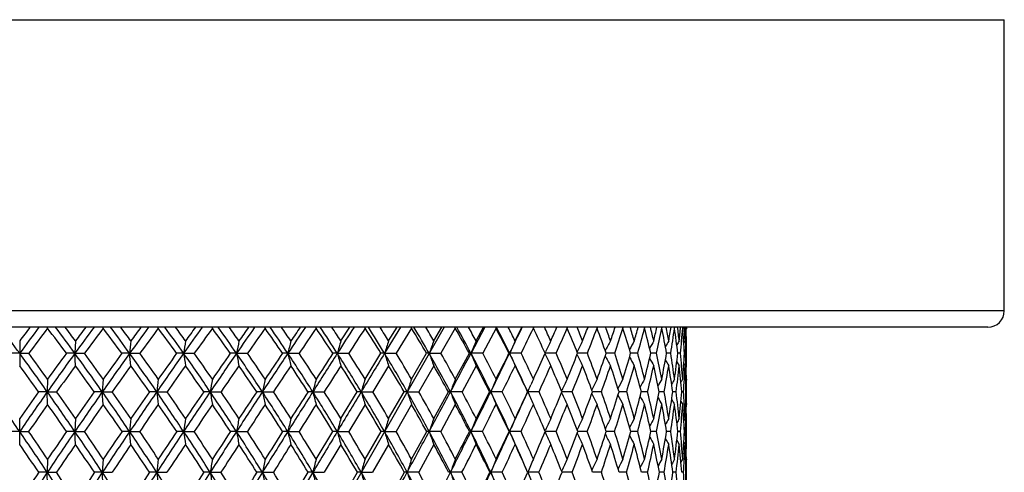
# Model space of a CAD drawing. Units: inches. Extents: x 0 to 11, y 0 to 8.5.
# Drawn here: x 5.4 to 6.2, y 6.3 to 6.6 of the extents above; entities that cross this region are included whole.
import ezdxf

# ---------------------------------------------------------------- set-up
doc = ezdxf.new("R2010")
doc.units = ezdxf.units.IN
doc.header["$LTSCALE"] = 0.605
doc.header["$MEASUREMENT"] = 0
doc.layers.get('0').update_dxf_attribs({"linetype": 'CONTINUOUS'})

msp = doc.modelspace()

# ---------------------------------------------------------------- linework, layer by layer
at = {"color": 7, "linetype": 'Continuous'}
for p, q in [((4.7285, 6.6087), (6.1685, 6.6087)), ((6.1685, 6.3957), (6.1685, 6.6087)), ((6.1685, 6.3957), (4.7285, 6.3957)), ((6.1565, 6.3837), (4.7405, 6.3837)), ((5.75887, 6.3837), (5.13926, 5.29848)), ((5.46892, 6.38294), (5.4689, 6.3837)), ((5.5096, 6.38294), (5.50954, 6.3837)), ((5.54986, 6.38294), (5.54976, 6.3837)), ((5.5894, 6.38294), (5.58927, 6.3837)), ((5.62796, 6.38294), (5.62779, 6.3837)), ((5.66526, 6.38294), (5.66505, 6.3837)), ((5.68336, 6.37364), (5.68991, 6.3837)), ((5.70104, 6.38294), (5.7008, 6.3837)), ((5.72691, 6.3837), (5.71529, 6.36458)), ((5.71828, 6.37364), (5.72451, 6.3837)), ((5.73505, 6.38294), (5.72382, 6.36458)), ((5.73505, 6.38294), (5.73477, 6.3837)), ((5.75131, 6.37364), (5.75716, 6.3837)), ((5.76704, 6.38294), (5.75652, 6.36458)), ((5.76704, 6.38294), (5.76674, 6.3837)), ((5.78865, 6.3837), (5.77852, 6.36458)), ((5.78222, 6.37364), (5.78766, 6.3837)), ((5.79681, 6.38294), (5.78706, 6.36458)), ((5.79647, 6.3837), (5.79681, 6.38294)), ((5.81078, 6.37364), (5.81577, 6.3837)), ((5.82377, 6.3837), (5.82413, 6.38294)), ((5.84843, 6.3837), (5.84881, 6.38294)), ((5.87028, 6.3837), (5.87069, 6.38294)), ((5.88918, 6.3837), (5.8896, 6.38294)), ((5.90499, 6.3837), (5.90543, 6.38294)), ((5.91759, 6.3837), (5.91804, 6.38294)), ((5.92691, 6.3837), (5.92737, 6.38294)), ((5.93287, 6.3837), (5.93333, 6.38294)), ((5.93543, 6.3837), (5.93589, 6.38294)), ((5.93599, 6.3837), (5.93599, 6.38259)), ((5.4485, 6.37364), (5.4485, 6.35549)), ((5.48929, 6.37364), (5.48884, 6.36458)), ((5.93411, 6.3721), (5.93504, 6.37364)), ((5.93411, 6.3721), (5.93504, 6.37364)), ((5.93573, 6.37486), (5.93568, 6.37282)), ((5.83262, 6.36482), (5.83298, 6.3656)), ((5.936, 6.35976), (5.936, 6.36933)), ((5.4485, 6.36458), (5.44182, 6.36458)), ((5.4485, 6.36458), (5.45519, 6.36458)), ((5.48884, 6.36458), (5.49595, 6.36458)), ((5.48929, 6.35549), (5.48884, 6.36458)), ((5.5289, 6.36458), (5.53638, 6.36458)), ((5.5298, 6.35549), (5.5289, 6.36458)), ((5.56839, 6.36458), (5.5762, 6.36458)), ((5.60705, 6.36458), (5.61512, 6.36458)), ((5.64459, 6.36458), (5.65287, 6.36458)), ((5.68075, 6.36458), (5.68919, 6.36458)), ((5.70104, 6.34566), (5.71269, 6.36458)), ((5.71529, 6.36458), (5.72382, 6.36458)), ((5.73505, 6.34566), (5.74604, 6.36458)), ((5.74796, 6.36458), (5.75652, 6.36458)), ((5.76704, 6.34566), (5.77731, 6.36458)), ((5.78706, 6.36458), (5.77852, 6.36458)), ((5.81522, 6.36458), (5.80677, 6.36458)), ((5.83262, 6.36434), (5.83299, 6.36357)), ((5.83262, 6.36434), (5.83299, 6.36357)), ((5.84081, 6.36458), (5.83273, 6.36458)), ((5.86365, 6.36458), (5.85645, 6.36458)), ((5.88358, 6.36458), (5.87739, 6.36458)), ((5.90046, 6.36458), (5.89528, 6.36458)), ((5.91416, 6.36458), (5.91003, 6.36458)), ((5.9246, 6.36458), (5.92155, 6.36458)), ((5.92902, 6.35846), (5.93077, 6.35549)), ((5.9317, 6.36458), (5.92975, 6.36458)), ((5.93541, 6.36458), (5.93457, 6.36458)), ((5.71828, 6.35549), (5.70667, 6.33641)), ((5.75131, 6.35549), (5.74037, 6.33641)), ((5.78222, 6.35549), (5.77202, 6.33641)), ((5.93412, 6.35703), (5.93504, 6.35549)), ((5.93412, 6.35703), (5.93504, 6.35549)), ((5.93567, 6.35625), (5.93569, 6.35551)), ((5.46892, 6.34566), (5.46869, 6.33641)), ((5.5096, 6.34566), (5.50892, 6.33641)), ((5.82413, 6.34566), (5.8248, 6.34713)), ((5.93546, 6.34492), (5.93589, 6.34566)), ((5.93599, 6.34566), (5.93599, 6.34498)), ((5.46869, 6.33641), (5.46231, 6.33641)), ((5.46892, 6.32713), (5.46869, 6.33641)), ((5.46869, 6.33641), (5.47552, 6.33641)), ((5.50892, 6.33641), (5.50304, 6.33641)), ((5.5096, 6.32713), (5.50892, 6.33641)), ((5.50892, 6.33641), (5.51615, 6.33641)), ((5.54874, 6.33641), (5.54338, 6.33641)), ((5.54874, 6.33641), (5.55632, 6.33641)), ((5.58784, 6.33641), (5.59572, 6.33641)), ((5.62597, 6.33641), (5.63409, 6.33641)), ((5.66286, 6.33641), (5.67116, 6.33641)), ((5.68336, 6.3168), (5.69536, 6.33641)), ((5.69824, 6.33641), (5.70667, 6.33641)), ((5.71828, 6.3168), (5.72967, 6.33641)), ((5.73187, 6.33641), (5.74037, 6.33641)), ((5.75131, 6.3168), (5.76201, 6.33641)), ((5.77202, 6.33641), (5.76351, 6.33641)), ((5.8014, 6.33641), (5.79295, 6.33641)), ((5.81988, 6.33641), (5.81996, 6.33641)), ((5.82831, 6.33641), (5.81996, 6.33641)), ((5.82181, 6.34054), (5.82227, 6.34157)), ((5.84471, 6.33711), (5.84487, 6.33745)), ((5.85255, 6.33641), (5.845, 6.33641)), ((5.86778, 6.33641), (5.86734, 6.33641)), ((5.87396, 6.33641), (5.86778, 6.33641)), ((5.88728, 6.33641), (5.88675, 6.33641)), ((5.89238, 6.33641), (5.88728, 6.33641)), ((5.90362, 6.33641), (5.90308, 6.33641)), ((5.90769, 6.33641), (5.90362, 6.33641)), ((5.91978, 6.33641), (5.91622, 6.33641)), ((5.92856, 6.33641), (5.92608, 6.33641)), ((5.93398, 6.33641), (5.93259, 6.33641)), ((5.93599, 6.33641), (5.93571, 6.33641)), ((5.84471, 6.33571), (5.84487, 6.33538)), ((5.93199, 6.32944), (5.93333, 6.32713)), ((5.70104, 6.32713), (5.68907, 6.30737)), ((5.73505, 6.32713), (5.72371, 6.30737)), ((5.76704, 6.32713), (5.75641, 6.30737)), ((5.82393, 6.32757), (5.82413, 6.32713)), ((5.93449, 6.32778), (5.93453, 6.3272)), ((5.93546, 6.32786), (5.93589, 6.32713)), ((5.93599, 6.32778), (5.93599, 6.32713)), ((5.4485, 6.29791), (5.4485, 6.3168)), ((5.48929, 6.3168), (5.48884, 6.30737)), ((5.93413, 6.31523), (5.93504, 6.3168)), ((5.93569, 6.31678), (5.93567, 6.31624)), ((5.93599, 6.31624), (5.93599, 6.3168)), ((5.4485, 6.30737), (5.44195, 6.30737)), ((5.4485, 6.30737), (5.45505, 6.30737)), ((5.48884, 6.30737), (5.48277, 6.30737)), ((5.48929, 6.29791), (5.48884, 6.30737)), ((5.48884, 6.30737), (5.49581, 6.30737)), ((5.5289, 6.30737), (5.52334, 6.30737)), ((5.5298, 6.29791), (5.5289, 6.30737)), ((5.5289, 6.30737), (5.53625, 6.30737)), ((5.56839, 6.30737), (5.56339, 6.30737)), ((5.56839, 6.30737), (5.57607, 6.30737)), ((5.60705, 6.30737), (5.61499, 6.30737)), ((5.64459, 6.30737), (5.65275, 6.30737)), ((5.66526, 6.28711), (5.6776, 6.30737)), ((5.68075, 6.30737), (5.68907, 6.30737)), ((5.70104, 6.28711), (5.7128, 6.30737)), ((5.71529, 6.30737), (5.72371, 6.30737)), ((5.73505, 6.28711), (5.74615, 6.30737)), ((5.75641, 6.30737), (5.74796, 6.30737)), ((5.78696, 6.30737), (5.77852, 6.30737)), ((5.81513, 6.30737), (5.80677, 6.30737)), ((5.83267, 6.30772), (5.83298, 6.30843)), ((5.83342, 6.30737), (5.83281, 6.30737)), ((5.84073, 6.30737), (5.83342, 6.30737)), ((5.86358, 6.30737), (5.85656, 6.30737)), ((5.88352, 6.30737), (5.87745, 6.30737)), ((5.90041, 6.30737), (5.89533, 6.30737)), ((5.91412, 6.30737), (5.91008, 6.30737)), ((5.92457, 6.30737), (5.92158, 6.30737)), ((5.93168, 6.30737), (5.92977, 6.30737)), ((5.93541, 6.30737), (5.93458, 6.30737)), ((5.936, 6.30205), (5.936, 6.31262)), ((5.83267, 6.30702), (5.83299, 6.30631)), ((5.83267, 6.30702), (5.83299, 6.30631)), ((5.92905, 6.30095), (5.93077, 6.29791)), ((5.68336, 6.29791), (5.67106, 6.27751)), ((5.71828, 6.29791), (5.70657, 6.27751)), ((5.75131, 6.29791), (5.74027, 6.27751)), ((5.93414, 6.29948), (5.93504, 6.29791)), ((5.93414, 6.29948), (5.93504, 6.29791)), ((5.93567, 6.29846), (5.93568, 6.29793)), ((5.93599, 6.29791), (5.93599, 6.29846)), ((5.46892, 6.28711), (5.46869, 6.27751)), ((5.5096, 6.28711), (5.50892, 6.27751)), ((5.932, 6.28476), (5.93333, 6.28711)), ((5.93451, 6.28705), (5.93449, 6.28667)), ((5.93547, 6.28637), (5.93589, 6.28711)), ((5.93599, 6.28711), (5.93599, 6.28667)), ((5.84475, 6.27833), (5.84487, 6.27859)), ((5.46869, 6.27751), (5.46243, 6.27751)), ((5.46892, 6.26788), (5.46869, 6.27751)), ((5.46869, 6.27751), (5.4754, 6.27751)), ((5.50892, 6.27751), (5.50316, 6.27751)), ((5.5096, 6.26788), (5.50892, 6.27751)), ((5.50892, 6.27751), (5.51603, 6.27751)), ((5.54874, 6.27751), (5.5435, 6.27751)), ((5.54874, 6.27751), (5.5562, 6.27751)), ((5.58784, 6.27751), (5.58318, 6.27751)), ((5.58784, 6.27751), (5.59561, 6.27751)), ((5.62597, 6.27751), (5.62191, 6.27751)), ((5.62597, 6.27751), (5.63398, 6.27751)), ((5.66286, 6.27751), (5.64459, 6.24688)), ((5.64679, 6.25665), (5.65943, 6.27751)), ((5.66286, 6.27751), (5.67106, 6.27751)), ((5.68336, 6.25665), (5.69547, 6.27751)), ((5.69824, 6.27751), (5.70657, 6.27751)), ((5.71828, 6.25665), (5.72977, 6.27751)), ((5.74027, 6.27751), (5.73187, 6.27751)), ((5.77193, 6.27751), (5.76352, 6.27751)), ((5.80132, 6.27751), (5.79295, 6.27751)), ((5.82823, 6.27751), (5.81997, 6.27751)), ((5.85248, 6.27751), (5.84507, 6.27751)), ((5.8739, 6.27751), (5.8674, 6.27751)), ((5.89233, 6.27751), (5.8868, 6.27751)), ((5.90765, 6.27751), (5.90312, 6.27751)), ((5.91975, 6.27751), (5.91626, 6.27751)), ((5.92854, 6.27751), (5.92611, 6.27751)), ((5.93397, 6.27751), (5.93261, 6.27751)), ((5.93599, 6.27751), (5.93572, 6.27751))]:
    msp.add_line(p, q, dxfattribs=at)
for centre, radius, start, end in [((6.1565, 6.3957), 0.012, 270, 360), ((3.72682, 5.11034), 2.1301, 36.07322, 36.71209), ((7.15653, 5.1204), 2.11314, 143.28534, 143.92935), ((7.13377, 5.12331), 2.09844, 143.08466, 143.42768), ((7.16318, 5.10174), 2.12414, 142.90343, 143.52188), ((3.92856, 5.21819), 1.93115, 36.4152, 37.09517), ((3.9288, 5.23209), 1.92777, 35.97735, 36.68272), ((3.96349, 5.2456), 1.89751, 36.47566, 36.85462), ((7.39833, 4.97852), 2.35952, 143.44904, 144.02483), ((7.37542, 4.97918), 2.34563, 143.21718, 143.52359), ((7.41842, 4.9497), 2.387, 143.09883, 143.64802), ((4.10163, 5.32576), 1.76069, 36.15757, 36.9012), ((4.10095, 5.3389), 1.75815, 35.68927, 36.46017), ((4.13203, 5.35115), 1.73183, 36.18604, 36.59978), ((7.7028, 4.8032), 2.67652, 143.80698, 144.3125), ((7.67393, 4.80513), 2.6566, 143.54368, 143.81316), ((7.71988, 4.77643), 2.69998, 143.48677, 143.97008), ((4.25246, 5.4225), 1.61422, 35.70506, 36.51179), ((4.25097, 5.43501), 1.61237, 35.20683, 36.04267), ((4.27943, 5.44643), 1.58891, 35.70085, 36.14913), ((8.10803, 4.5727), 3.10815, 144.36196, 144.79446), ((8.06867, 4.57786), 3.07725, 144.06713, 144.29828), ((8.13311, 4.53987), 3.14123, 144.0743, 144.48683), ((4.38607, 5.51111), 1.48597, 35.05425, 35.9238), ((4.38379, 5.52302), 1.48479, 34.52655, 35.42698), ((4.41031, 5.53392), 1.46341, 35.01643, 35.49912), ((8.6908, 4.24314), 3.743, 145.11818, 145.47418), ((8.6313, 4.25591), 3.69055, 144.79157, 144.98262), ((8.75791, 4.18044), 3.82722, 144.86658, 145.20202), ((4.50573, 5.59326), 1.37223, 34.20045, 35.13263), ((4.5026, 5.60459), 1.37176, 33.64378, 34.60848), ((4.52769, 5.61516), 1.35191, 34.12785, 34.64485), ((9.63085, 3.71173), 4.78831, 146.08105, 146.3563), ((9.52696, 3.74371), 4.68746, 145.72234, 145.87112), ((9.7255, 3.63036), 4.90533, 145.86525, 146.12398), ((4.61355, 5.67001), 1.27058, 33.13789, 34.13243), ((4.6095, 5.68073), 1.27092, 32.55289, 33.58143), ((4.63353, 5.69111), 1.25219, 33.02914, 33.58028), ((11.46845, 2.6698), 6.86651, 147.256935, 147.446408), ((11.7106, 2.49232), 7.15903, 147.080791, 147.255685), ((4.71089, 5.74198), 1.1795, 31.86008, 32.91637), ((4.70582, 5.75208), 1.18077, 31.24767, 32.33921), ((4.72907, 5.76236), 1.16284, 31.71362, 32.29855), ((4.79857, 5.80958), 1.09806, 30.36021, 31.47704), ((4.79235, 5.81903), 1.10037, 29.72174, 30.87478), ((4.81503, 5.82927), 1.08303, 30.17441, 30.79241), ((4.87667, 5.87288), 1.02612, 28.63197, 29.80677), ((4.86951, 5.88188), 1.02922, 27.96927, 29.18128), ((4.8918, 5.89209), 1.01229, 28.40508, 29.05486), ((4.94617, 5.93256), 0.96251, 26.66975, 27.89966), ((4.93743, 5.94085), 0.96711, 25.98576, 27.25279), ((4.95944, 5.95102), 0.95047, 26.40049, 27.08002), ((0.75258, 8.8287), 5.62288, 334.00893, 334.22547), ((1.09166, 8.66635), 5.25454, 334.02016, 334.24268), ((5.01881, 5.9944), 0.89414, 25.31024, 25.75586), ((5.01781, 6.00629), 0.89762, 24.1579, 24.86412), ((2.46228, 7.88738), 3.6985, 335.83998, 336.01079), ((2.7453, 7.7237), 3.38074, 336.2956, 336.63503), ((5.05686, 6.04094), 0.86264, 22.03492, 23.3569), ((5.06652, 6.05818), 0.85399, 21.67821, 22.40688), ((3.42036, 7.34358), 2.62548, 338.31936, 338.55558), ((3.59069, 7.24591), 2.43784, 338.80642, 339.26857), ((5.09733, 6.09037), 0.82685, 19.3678, 20.72225), ((5.10348, 6.10656), 0.82167, 18.96818, 19.71214), ((3.98542, 7.02507), 2.00395, 341.02979, 341.33387), ((4.10054, 6.9596), 1.8797, 341.54562, 342.13466), ((5.12696, 6.13728), 0.80123, 16.48066, 17.85498), ((5.13251, 6.15361), 0.7964, 16.03809, 16.79312), ((4.35385, 6.81759), 1.60662, 343.95879, 344.33199), ((4.43706, 6.77043), 1.51864, 344.49953, 345.21722), ((5.14477, 6.18237), 0.78665, 13.39239, 14.77125), ((5.14796, 6.19847), 0.784, 12.91039, 13.66634), ((4.60829, 6.67259), 1.33768, 347.08615, 347.52814), ((4.67091, 6.63686), 1.27272, 347.64672, 348.49161), ((5.14946, 6.22663), 0.78432, 10.13014, 11.4958), ((5.15, 6.24269), 0.78413, 9.61296, 10.35986), ((4.78956, 6.5657), 1.14972, 350.38329, 350.89174), ((4.8378, 6.53754), 1.10048, 350.95738, 351.92416), ((5.13932, 6.27131), 0.79591, 6.72942, 8.06238), ((5.13685, 6.28763), 0.79857, 6.18279, 6.90981), ((4.92013, 6.48319), 1.01657, 353.81323, 354.38364), ((4.95772, 6.46019), 0.97866, 354.39349, 355.47273), ((5.11209, 6.31812), 0.82379, 3.23321, 4.51326), ((5.10609, 6.33506), 0.82984, 2.66418, 3.3602), ((5.01339, 6.41659), 0.92265, 357.33171, 357.95738), ((5.0575, 6.39688), 0.8785, 358.56425, 359.09112), ((5.07366, 6.36936), 0.86235, 359.99807, 0.90225), ((5.05874, 6.38736), 0.87726, 359.40837, 359.68883), ((9.05585, 6.01824), 3.54392, 174.24451, 174.39159), ((7.96246, 6.014), 2.4196, 171.45226, 171.66896), ((7.44721, 6.00824), 1.87434, 168.75838, 169.04037), ((7.16221, 6.00111), 1.56054, 166.18918, 166.53119), ((6.99129, 5.99281), 1.36225, 163.76638, 164.16254), ((6.88449, 5.98358), 1.22971, 161.50695, 161.95112), ((6.81669, 5.97368), 1.13798, 159.42327, 159.90934), ((6.77428, 5.96319), 1.07361, 157.52376, 158.0456), ((6.74755, 5.95289), 1.02691, 155.81298, 156.36547), ((5.00173, 5.98636), 0.91303, 24.4718, 25.30798), ((6.73183, 5.94276), 0.99333, 154.29323, 154.80684), ((6.72346, 5.93307), 0.96927, 152.96462, 153.49696), ((6.71995, 5.92403), 0.95225, 151.8259, 152.31441), ((6.71943, 5.91591), 0.94043, 150.87494, 151.31143), ((6.72057, 5.90895), 0.93246, 150.1093, 150.48342), ((6.72262, 5.9032), 0.92763, 149.5266, 149.82703), ((6.72445, 5.8991), 0.92472, 149.12463, 149.33837), ((5.02195, 6.39778), 0.91407, 357.91842, 358.43551), ((3.62638, 5.03745), 2.2542, 35.18661, 36.06752), ((3.67706, 5.05978), 2.2055, 35.66403, 36.27135), ((7.51107, 4.89661), 2.49887, 144.02346, 144.81764), ((7.49134, 4.8942), 2.48936, 143.79594, 144.33379), ((5.48882, 3.25726), 3.10732, 89.99966, 90.11421), ((3.84273, 5.16987), 2.03396, 34.99683, 35.97139), ((3.88678, 5.18926), 1.99269, 35.47306, 36.14389), ((7.83887, 4.70539), 2.84409, 144.31122, 145.00694), ((7.81383, 4.70355), 2.82949, 144.0527, 144.52456), ((5.52888, 3.75022), 2.61437, 89.99965, 90.12452), ((4.0262, 5.28546), 1.85003, 34.61604, 35.68307), ((4.06542, 5.30276), 1.81416, 35.0899, 35.82351), ((8.27652, 4.45374), 3.31441, 144.7933, 145.38715), ((8.24248, 4.45378), 3.29081, 144.50389, 144.90751), ((5.56838, 4.23386), 2.13072, 89.99965, 90.13792), ((4.18521, 5.38884), 1.69271, 34.04168, 35.20041), ((9.24491, 6.90293), 3.71572, 188.33048, 188.47223), ((4.22084, 5.40465), 1.66086, 34.51184, 35.30779), ((8.90743, 4.09402), 4.00599, 145.47317, 145.9608), ((8.85577, 4.09952), 3.96412, 145.15279, 145.48534), ((5.60704, 4.69465), 1.66994, 89.99964, 90.1558), ((4.32517, 5.48292), 1.5558, 33.27004, 34.5199), ((8.43223, 6.91164), 2.87766, 190.95888, 191.14337), ((4.35811, 5.49765), 1.52698, 33.73494, 34.59297), ((9.92686, 3.51465), 5.14392, 146.35548, 146.73157), ((9.83473, 3.53605), 5.05873, 146.00388, 146.26197), ((5.64458, 5.11967), 1.24491, 89.99965, 90.18044), ((4.4496, 5.56953), 1.4353, 32.29648, 33.63685), ((7.97389, 6.92242), 2.39517, 193.46787, 193.69167), ((4.4805, 5.58347), 1.40876, 32.75428, 33.67409), ((11.92162, 2.38041), 7.40419, 147.445813, 147.704068), ((11.69395, 2.46674), 7.16875, 147.062374, 147.242377), ((5.68075, 5.49702), 0.86756, 89.9997, 90.21615), ((4.56082, 5.64985), 1.32857, 31.11569, 32.54565), ((7.69155, 6.93496), 2.09013, 195.83632, 196.09561), ((4.59016, 5.6632), 1.30376, 31.56418, 32.54526), ((17.82766, -0.98527), 14.16792, 148.750398, 148.88356), ((5.71529, 5.81614), 0.54844, 89.99983, 90.27186), ((4.6603, 5.72465), 1.23391, 29.72212, 31.24002), ((7.50861, 6.94891), 1.88611, 198.04755, 198.33834), ((4.68849, 5.73756), 1.2104, 30.15862, 31.20002), ((5.74796, 6.06808), 0.2965, 90.00026, 90.36974), ((4.74896, 5.79445), 1.15023, 28.1105, 29.71359), ((7.38659, 6.96389), 1.74479, 200.08915, 200.40745), ((4.7763, 5.80702), 1.1277, 28.53182, 29.63184), ((-5.60987, 12.41297), 12.8949, 331.88537, 332.027191), ((5.77854, 6.24381), 0.12078, 90.00688, 90.57936), ((4.8273, 5.85965), 1.07693, 26.27656, 27.96049), ((7.30852, 6.98129), 1.64962, 201.95309, 202.29405), ((4.85381, 5.87181), 1.05536, 26.67904, 27.83458), ((0.28225, 9.05791), 6.14608, 333.717207, 334.009734), ((-0.02756, 9.273), 6.51864, 333.315781, 333.501758), ((5.80679, 6.34303), 0.02156, 90.06219, 91.3727), ((4.89549, 5.92059), 1.01369, 24.2179, 25.97622), ((7.25195, 6.99696), 1.57748, 203.63312, 203.99417), ((4.92161, 5.93251), 0.99259, 24.59713, 25.80421), ((2.13062, 8.03696), 4.06233, 335.41922, 335.68955), ((7.21225, 7.01169), 1.52396, 205.16919, 205.50516), ((4.97932, 5.9893), 0.93969, 22.28618, 23.53868), ((3.16771, 7.44487), 2.89769, 337.70702, 338.11078), ((7.18679, 7.02641), 1.48668, 206.47817, 206.82644), ((5.02657, 6.04258), 0.89688, 19.75039, 21.03998), ((3.78706, 7.09409), 2.21397, 340.24185, 340.76129), ((7.16913, 7.03948), 1.45889, 207.63968, 207.95939), ((5.06279, 6.09288), 0.86459, 16.99947, 18.31536), ((4.1919, 6.86496), 1.77535, 342.99175, 343.62923), ((7.15766, 7.05108), 1.43903, 208.6199, 208.90582), ((5.08717, 6.14089), 0.84349, 14.04979, 15.37862), ((4.47266, 6.70447), 1.47702, 345.9404, 346.69581), ((7.14958, 7.0604), 1.42413, 209.42265, 209.66809), ((5.0986, 6.18748), 0.83457, 10.92521, 12.25122), ((4.67392, 6.58605), 1.26713, 349.06403, 349.93414), ((7.14509, 7.06807), 1.41456, 210.05103, 210.24832), ((5.09565, 6.23384), 0.8392, 7.65732, 8.96285), ((4.82024, 6.49474), 1.11712, 352.3311, 353.3092), ((5.0764, 6.28145), 0.85933, 4.28491, 5.55114), ((4.92621, 6.42133), 1.00996, 355.70293, 356.77865), ((5.05137, 6.33273), 0.88462, 1.52365, 2.06313), ((5.01276, 6.35977), 0.92324, 359.73451, 359.99951), ((3.60582, 5.0076), 2.28304, 35.59359, 36.18469), ((7.55333, 4.85095), 2.55419, 143.91044, 144.43838), ((3.82663, 5.14356), 2.05749, 35.43382, 36.08868), ((7.89396, 4.65032), 2.91494, 144.19865, 144.65978), ((4.01352, 5.26191), 1.8695, 35.08237, 35.8002), ((8.35104, 4.38486), 3.40868, 144.68138, 145.07353), ((4.17532, 5.36756), 1.70892, 34.53677, 35.31709), ((9.02626, 3.99469), 4.15359, 145.36285, 145.68216), ((4.31764, 5.46357), 1.56929, 33.79332, 34.63583), ((10.12378, 3.36366), 5.38466, 146.24645, 146.49032), ((4.44417, 5.55188), 1.4464, 32.84728, 33.75167), ((12.35048, 2.08164), 7.91937, 147.338765, 147.502602), ((4.55731, 5.63372), 1.33751, 31.69315, 32.65892), ((4.6586, 5.7099), 1.24085, 30.32504, 31.35123), ((4.74841, 5.78062), 1.15598, 28.73732, 29.82166), ((4.82886, 5.84718), 1.0804, 26.92471, 28.06554), ((0.59214, 8.91013), 5.81037, 333.707511, 333.917201), ((4.89876, 5.90915), 1.01539, 24.88421, 26.077), ((2.39759, 7.87673), 3.76063, 335.82091, 336.1392), ((4.9584, 5.96707), 0.96045, 22.61533, 23.85416), ((3.32585, 7.34896), 2.72203, 338.16194, 338.594), ((5.00748, 6.02138), 0.91575, 20.12159, 21.39841), ((3.88832, 7.03077), 2.10355, 340.72557, 341.27527), ((5.04547, 6.07258), 0.88168, 17.41176, 18.71611), ((4.26148, 6.81947), 1.70093, 343.5011, 344.17034), ((5.07159, 6.12135), 0.85885, 14.50106, 15.81999), ((4.52249, 6.6697), 1.42473, 346.47111, 347.25911), ((5.0848, 6.16858), 0.84819, 11.41204, 12.7302), ((4.71038, 6.55814), 1.22955, 349.61065, 350.51341), ((5.08372, 6.2154), 0.85101, 8.17488, 9.47502), ((4.84704, 6.47136), 1.08991, 352.88718, 353.89703), ((5.06652, 6.26327), 0.86916, 4.82707, 6.09072), ((4.95895, 6.40034), 0.97712, 356.78785, 357.36909), ((5.03074, 6.3141), 0.90524, 1.41203, 2.62057), ((5.02237, 6.33195), 0.91363, 0.8594, 1.47723), ((4.98893, 6.35992), 0.94707, 359.13731, 359.7322), ((5.01767, 6.3415), 0.91834, 0.25934, 0.56794), ((8.48409, 5.98453), 2.95638, 172.98361, 173.16407), ((7.72856, 5.97966), 2.17024, 170.29099, 170.53849), ((7.3363, 5.97338), 1.74843, 167.70658, 168.01642), ((7.10816, 5.96588), 1.49204, 165.25383, 165.62058), ((6.96732, 5.95735), 1.32448, 162.95173, 163.36952), ((6.8778, 5.94804), 1.20996, 160.81481, 161.27763), ((6.82144, 5.93782), 1.13052, 158.8537, 159.35515), ((6.78468, 5.92785), 1.0726, 157.0746, 157.60967), ((6.76121, 5.91823), 1.02996, 155.48141, 155.73133), ((6.74853, 5.90831), 1.00038, 154.07596, 154.59763), ((6.7415, 5.89923), 0.97857, 152.85763, 153.36383), ((6.73855, 5.89093), 0.96306, 151.82517, 152.28475), ((6.7381, 5.88365), 0.95226, 150.97663, 151.37963), ((6.73912, 5.87751), 0.94517, 150.30986, 150.64546), ((6.74048, 5.87285), 0.94059, 149.82274, 150.07915), ((6.74176, 5.86972), 0.93812, 149.51362, 149.67664), ((4.92517, 6.4022), 1.01095, 356.26833, 356.7897), ((5.00202, 6.34143), 0.93398, 359.99968, 0.21777), ((3.23295, 4.78872), 2.68608, 34.42879, 35.18323), ((7.64281, 4.80348), 2.6602, 144.8131, 145.57488), ((7.6192, 4.80308), 2.64637, 144.59114, 145.1104), ((3.51667, 4.96029), 2.38833, 34.33494, 35.18294), ((3.56914, 4.98259), 2.33818, 34.79325, 35.3805), ((7.99856, 4.59333), 3.03918, 145.00273, 145.66837), ((7.9687, 4.59387), 3.01926, 144.75031, 145.20473), ((3.74909, 5.10449), 2.14818, 34.05287, 34.993), ((3.79452, 5.12376), 2.10583, 34.50932, 35.15936), ((8.47515, 4.31636), 3.55592, 145.38334, 145.95), ((8.43468, 4.31947), 3.52529, 145.10076, 145.48845), ((3.94514, 5.22967), 1.94844, 33.5808, 34.61206), ((9.91609, 6.85997), 4.39862, 186.83597, 186.95778), ((3.98546, 5.24682), 1.91175, 34.03413, 34.74634), ((9.16398, 3.92042), 4.31576, 145.9575, 146.42151), ((9.10294, 3.93034), 4.26365, 145.64483, 145.96344), ((5.58791, 4.17434), 2.16207, 90.00184, 90.12852), ((4.11407, 5.34093), 1.77848, 32.91589, 34.03755), ((8.77225, 6.8671), 3.22832, 189.46155, 189.62862), ((4.15061, 5.35658), 1.74597, 33.36463, 34.13861), ((10.27898, 3.28331), 5.56524, 146.72888, 147.08575), ((10.17119, 3.31221), 5.46285, 146.38609, 146.63271), ((5.62604, 4.68641), 1.65, 90.00215, 90.14712), ((4.26183, 5.4415), 1.63149, 32.05432, 33.26575), ((8.16953, 6.8763), 2.60022, 191.98359, 192.19279), ((4.29553, 5.45606), 1.60211, 32.49679, 33.3322), ((12.46309, 2.03784), 8.04493, 147.702123, 147.946478), ((12.20319, 2.13996), 7.77382, 147.32879, 147.500325), ((5.66291, 5.1491), 1.18731, 90.00261, 90.17344), ((4.3923, 5.53345), 1.50302, 30.99163, 32.292), ((7.81165, 6.88731), 2.21829, 194.3794, 194.62707), ((4.42386, 5.54722), 1.476, 31.42581, 32.32222), ((18.93292, -1.65277), 15.4591, 148.882507, 149.008147), ((5.69829, 5.54944), 0.78697, 90.00335, 90.21303), ((4.50806, 5.61814), 1.39012, 29.72297, 31.11098), ((7.58446, 6.89981), 1.96856, 196.63042, 196.91262), ((4.53801, 5.63134), 1.36488, 30.14648, 31.10312), ((5.73191, 5.87623), 0.46019, 90.00467, 90.27859), ((4.61078, 5.69651), 1.29086, 28.2436, 29.71712), ((7.43451, 6.91346), 1.79776, 198.72225, 199.03493), ((4.63951, 5.70927), 1.26696, 28.6536, 29.66916), ((-6.74505, 13.01913), 14.18178, 331.753487, 331.886591), ((5.76355, 6.11835), 0.21806, 90.00942, 90.40476), ((4.7015, 5.76923), 1.20399, 26.54949, 28.10513), ((7.33799, 6.92963), 1.68252, 200.64491, 200.98311), ((4.72907, 5.78152), 1.18137, 26.94275, 28.01478), ((-0.28883, 9.3396), 6.78286, 333.445901, 333.719813), ((-0.63115, 9.57712), 7.19451, 333.05286, 333.227917), ((5.79298, 6.273), 0.06342, 90.02937, 90.75094), ((4.78079, 5.83682), 1.12874, 24.63807, 26.27073), ((7.26858, 6.94433), 1.59595, 202.39038, 202.7513), ((4.80775, 5.84885), 1.10682, 25.01067, 26.13607), ((1.87273, 8.11223), 4.3283, 335.3554, 335.77764), ((1.72328, 8.22419), 4.51064, 334.98432, 335.25889), ((6.76251, 5.91765), 1.03139, 155.79399, 156.04498), ((7.22169, 6.95918), 1.53384, 203.95502, 204.3169), ((4.87544, 5.91155), 1.04329, 22.85674, 24.03061), ((2.87485, 7.56569), 3.21449, 337.13752, 337.51633), ((4.93203, 5.9701), 0.99072, 20.48375, 21.6993), ((3.55591, 7.17786), 2.45983, 339.50971, 339.99656), ((4.97718, 6.02504), 0.94929, 17.8991, 19.14739), ((4.00238, 6.92366), 1.97376, 342.09348, 342.69072), ((5.01031, 6.07704), 0.91941, 15.11595, 16.38571), ((4.31335, 6.74507), 1.64141, 344.87571, 345.58363), ((5.03055, 6.12693), 0.9018, 12.15411, 13.43177), ((4.53769, 6.61304), 1.40601, 347.83667, 348.65291), ((5.03676, 6.17577), 0.89751, 9.04047, 10.31044), ((4.70227, 6.51127), 1.23625, 350.94952, 351.8687), ((5.02741, 6.2249), 0.90802, 5.80882, 7.05407), ((4.82305, 6.4297), 1.11346, 354.18053, 355.19399), ((5.0126, 6.27676), 0.92331, 3.16766, 3.70408), ((4.91016, 6.36172), 1.02586, 357.49, 358.58591), ((4.98913, 6.34142), 0.94687, 359.69648, 359.99979), ((4.97107, 6.33134), 0.96493, 359.99941, 0.30067), ((7.18797, 6.97258), 1.48659, 205.38094, 205.73318), ((7.16617, 6.98566), 1.45325, 206.60353, 206.94531), ((7.15148, 6.99732), 1.4288, 207.66229, 207.97284), ((7.14193, 7.0074), 1.41128, 208.54505, 208.81757), ((7.13522, 7.01526), 1.39823, 209.2543, 209.48158), ((7.13148, 7.02139), 1.38993, 209.79295, 209.96669), ((4.95772, 6.33134), 0.97828, 359.7917, 359.9999), ((7.6829, 4.7587), 2.71325, 144.68563, 145.19545), ((3.49779, 4.93078), 2.4156, 34.74137, 35.31379), ((8.05135, 4.53914), 3.10764, 144.87555, 145.31981), ((3.73444, 5.07843), 2.17035, 34.48826, 35.12364), ((8.54713, 4.24837), 3.64759, 145.25669, 145.63361), ((3.93376, 5.20633), 1.96671, 34.04446, 34.74216), ((9.27944, 3.82242), 4.45981, 145.83228, 146.13858), ((4.10536, 5.31984), 1.7936, 33.40717, 34.16674), ((10.47163, 3.13392), 5.80153, 146.604929, 146.838382), ((4.25541, 5.42232), 1.64396, 32.57253, 33.39363), ((12.8836, 1.74271), 8.5511, 147.580083, 147.736809), ((4.38793, 5.51595), 1.51314, 31.53593, 32.41809), ((4.50558, 5.60215), 1.39811, 30.29224, 31.23472), ((4.60922, 5.68139), 1.29787, 28.83649, 29.83727), ((4.7023, 5.75569), 1.2084, 27.16374, 28.22198), ((0.02603, 9.19021), 6.44198, 333.416013, 333.612389), ((4.78331, 5.82441), 1.13133, 25.27094, 26.38286), ((2.01932, 8.04693), 4.17543, 335.37873, 335.67667), ((4.85312, 5.88834), 1.06555, 23.15702, 24.31787), ((3.04311, 7.46263), 3.02676, 337.56219, 337.96633), ((4.91168, 5.94798), 1.01092, 20.82419, 22.0274), ((3.66403, 7.10956), 2.34127, 339.96289, 340.47683), ((4.9587, 6.00389), 0.96758, 18.2791, 19.51601), ((4.07702, 6.87444), 1.89342, 342.57258, 343.1983), ((4.99363, 6.05673), 0.93589, 15.53394, 16.7936), ((4.36713, 6.70741), 1.5846, 345.37715, 346.1144), ((5.01567, 6.10732), 0.91651, 12.60736, 13.87656), ((4.57735, 6.58284), 1.36486, 348.35579, 349.20156), ((5.02372, 6.15671), 0.91041, 9.52501, 10.78852), ((4.73174, 6.48605), 1.20614, 351.48069, 352.42879), ((5.01631, 6.20621), 0.91904, 6.31943, 7.56057), ((4.84478, 6.40787), 1.09154, 354.71726, 355.75819), ((4.99148, 6.25746), 0.94442, 3.02931, 4.23066), ((4.986, 6.27528), 0.94994, 2.50496, 3.13284), ((4.93784, 6.34197), 0.99816, 358.5543, 359.14842), ((4.96257, 6.31272), 0.97344, 0.24025, 0.84839), ((4.94317, 6.33139), 0.99283, 359.45756, 359.75402), ((9.2863, 5.9531), 3.77407, 174.46999, 174.61372), ((8.11652, 5.9491), 2.57319, 171.78456, 171.99654), ((7.56322, 5.94366), 1.9897, 169.19093, 169.46711), ((7.25553, 5.93692), 1.65298, 166.71399, 167.04943), ((7.0696, 5.92909), 1.43944, 164.37454, 164.76373), ((6.9522, 5.92037), 1.29604, 162.18912, 162.62623), ((6.87818, 5.91045), 1.19789, 160.17047, 160.64897), ((6.82895, 5.90081), 1.12636, 158.32649, 158.84149), ((6.79753, 5.89108), 1.07467, 156.663, 157.20915), ((6.77785, 5.88163), 1.03679, 155.18275, 155.69137), ((6.76655, 5.87248), 1.00948, 153.88676, 154.4069), ((6.76053, 5.86404), 0.98965, 152.77442, 153.2534), ((6.758, 5.85648), 0.97552, 151.84439, 152.27243), ((6.75752, 5.85002), 0.96569, 151.09483, 151.46165), ((6.75818, 5.8448), 0.95922, 150.52388, 150.81832), ((6.7591, 5.84106), 0.95522, 150.1298, 150.33903), ((4.90578, 6.34275), 1.03023, 358.03197, 358.52565), ((4.94209, 6.31263), 0.99391, 359.99991, 0.20838), ((3.10831, 4.70347), 2.83707, 33.69769, 34.42564), ((3.16754, 4.72655), 2.78059, 34.14118, 34.64706), ((8.1506, 4.48925), 3.22343, 145.66483, 146.30517), ((8.12367, 4.48681), 3.20761, 145.41882, 145.85718), ((3.41241, 4.88925), 2.51449, 33.51161, 34.33159), ((3.46202, 4.90839), 2.4685, 33.95394, 34.52273), ((8.66529, 4.18761), 3.78554, 145.94679, 146.49056), ((8.62837, 4.18697), 3.75996, 145.67122, 146.04421), ((3.66044, 5.04474), 2.25508, 33.13853, 34.04935), ((3.70333, 5.06128), 2.21638, 33.57848, 34.20939), ((9.41087, 3.75625), 4.61226, 146.41873, 146.86286), ((9.35425, 3.76134), 4.5665, 146.11384, 146.41948), ((3.86863, 5.17903), 2.04019, 32.57634, 33.57714), ((9.24867, 6.82485), 3.71648, 188.00379, 188.15114), ((3.90668, 5.19381), 2.0067, 33.01252, 33.70504), ((10.61967, 3.06252), 5.97122, 147.083489, 147.424155), ((10.51763, 3.08488), 5.87722, 146.749393, 146.985236), ((5.60711, 4.14729), 2.16008, 90.00158, 90.11883), ((4.04705, 5.2977), 1.85824, 31.82198, 32.91207), ((8.43178, 6.8326), 2.87315, 190.5333, 190.7253), ((4.08156, 5.31129), 1.82855, 32.25283, 33.00657), ((12.98969, 1.70781), 8.6664, 147.944842, 148.177478), ((12.73698, 1.80074), 8.40629, 147.581308, 147.744731), ((5.64464, 4.70862), 1.59875, 90.00188, 90.13813), ((4.20218, 5.40429), 1.70179, 30.8717, 32.05034), ((7.97023, 6.8422), 2.38635, 192.95104, 193.18428), ((4.23406, 5.41708), 1.6749, 31.29538, 32.10994), ((20.0132, -2.30196), 16.71944, 149.007262, 149.126561), ((5.6808, 5.20436), 1.10301, 90.00236, 90.1663), ((4.33829, 5.50114), 1.56596, 29.72131, 30.98746), ((7.68523, 6.85336), 2.0775, 195.23678, 195.50744), ((4.3682, 5.51338), 1.54114, 30.13567, 31.01044), ((5.71533, 5.62062), 0.68676, 90.00315, 90.21076), ((4.45818, 5.58979), 1.4475, 28.36656, 29.71856), ((7.49996, 6.86578), 1.86999, 197.37429, 197.67835), ((4.48664, 5.60167), 1.42421, 28.76905, 29.70304), ((-7.86503, 13.62051), 15.453, 331.628756, 331.754512), ((5.74799, 5.94431), 0.36306, 90.00531, 90.28988), ((4.56372, 5.67135), 1.34423, 26.80366, 28.23889), ((7.38066, 6.88079), 1.73048, 199.3517, 199.68411), ((4.5908, 5.68283), 1.32238, 27.19141, 28.18267), ((-0.8547, 9.62208), 7.41531, 333.189868, 333.448089), ((-1.21183, 9.873), 7.84623, 332.804925, 332.971121), ((5.77855, 6.16846), 0.13891, 90.0128, 90.46873), ((4.65607, 5.74665), 1.25472, 25.02998, 26.54441), ((7.29564, 6.89458), 1.6268, 201.15922, 201.51703), ((4.68242, 5.75797), 1.23363, 25.39944, 26.44562), ((1.49347, 8.28591), 4.74544, 334.96158, 335.35887), ((1.33451, 8.40631), 4.93995, 334.59637, 334.85621), ((5.8068, 6.28764), 0.01973, 90.08512, 91.24618), ((4.73752, 5.81707), 1.17631, 23.13627, 24.63352), ((7.23743, 6.90852), 1.55183, 202.79158, 203.17109), ((4.76175, 5.82755), 1.15751, 23.39202, 24.48921), ((2.58341, 7.68928), 3.53105, 336.6032, 336.96088), ((4.82904, 5.89216), 1.09358, 21.17078, 22.31349), ((3.32398, 7.26522), 2.70767, 338.82375, 339.28277), ((4.88422, 5.95242), 1.0417, 18.74127, 19.92213), ((3.81102, 6.98617), 2.17507, 341.25251, 341.81514), ((4.92697, 6.00901), 1.002, 16.11399, 17.32355), ((4.1517, 6.78942), 1.80904, 343.87901, 344.54579), ((4.9567, 6.06275), 0.9749, 13.30528, 14.53193), ((4.3989, 6.6436), 1.54813, 346.68691, 347.45617), ((4.97252, 6.11463), 0.96113, 10.33798, 11.56808), ((4.58168, 6.53109), 1.35845, 349.65346, 350.52086), ((4.97322, 6.16587), 0.96181, 7.24144, 8.45969), ((4.71734, 6.44106), 1.21978, 352.74935, 353.70763), ((4.9572, 6.21798), 0.97858, 4.05104, 5.24111), ((4.8168, 6.36637), 1.11934, 355.93926, 356.97823), ((4.93473, 6.27322), 1.00126, 1.44415, 1.9543), ((7.19641, 6.92163), 1.49584, 204.2898, 204.64348), ((7.16952, 6.93466), 1.45602, 205.57132, 205.93291), ((7.15091, 6.94632), 1.42629, 206.70678, 207.03999), ((7.13862, 6.95666), 1.40474, 207.66791, 207.96587), ((7.13001, 6.96501), 1.3886, 208.45666, 208.7123), ((7.12506, 6.97188), 1.378, 209.07562, 209.28093), ((4.89952, 6.30206), 1.03649, 359.80091, 359.99976), ((3.08911, 4.67226), 2.86522, 34.07331, 34.56729), ((8.19251, 4.44184), 3.27908, 145.52595, 145.95727), ((3.39772, 4.86185), 2.53712, 33.91613, 34.47316), ((8.72193, 4.12922), 3.85913, 145.80836, 146.17377), ((3.64906, 5.02022), 2.27369, 33.57118, 34.19045), ((9.50229, 3.6734), 4.7279, 146.28159, 146.57833), ((3.85986, 5.15682), 2.05567, 33.03641, 33.71737), ((10.77039, 2.93923), 6.15812, 146.947591, 147.173772), ((4.04047, 5.27742), 1.87113, 32.30876, 33.05098), ((13.31385, 1.47172), 9.05958, 147.810804, 147.96314), ((4.19753, 5.38571), 1.71244, 31.38437, 32.18743), ((4.3354, 5.48406), 1.57459, 30.25884, 31.12213), ((4.45636, 5.57375), 1.45494, 28.92775, 29.84986), ((4.56385, 5.65675), 1.34951, 27.38656, 28.36648), ((-0.60566, 9.50668), 7.1485, 333.145514, 333.328655), ((4.65781, 5.7332), 1.25825, 25.6322, 26.66716), ((1.61142, 8.23421), 4.62428, 334.9672, 335.24587), ((4.73924, 5.80394), 1.17992, 23.66316, 24.74937), ((2.74319, 7.58681), 3.35138, 337.00344, 337.38181), ((4.80846, 5.86958), 1.11399, 21.48063, 22.61276), ((3.42822, 7.19588), 2.59238, 339.25198, 339.73341), ((4.86544, 5.93075), 1.06027, 19.08955, 20.26042), ((3.8841, 6.93532), 2.09571, 341.70655, 342.29304), ((4.90991, 5.98815), 1.01884, 16.49958, 17.69999), ((4.20518, 6.74997), 1.75205, 344.3558, 345.04749), ((4.94132, 6.04258), 0.99008, 13.72609, 14.94471), ((4.43898, 6.61165), 1.5062, 347.18244, 347.97714), ((4.95882, 6.09503), 0.97467, 10.79078, 12.01427), ((4.61201, 6.50427), 1.32725, 350.16278, 351.05548), ((4.96127, 6.14668), 0.97366, 7.72185, 8.93522), ((4.7402, 6.41781), 1.19659, 353.26665, 354.24938), ((4.94709, 6.19902), 0.98863, 4.55359, 5.74078), ((4.84595, 6.34505), 1.09011, 356.95019, 357.52178), ((4.91419, 6.25388), 1.0218, 1.32523, 2.46988), ((4.90754, 6.27253), 1.02846, 0.8123, 1.41498), ((4.87612, 6.30219), 1.05989, 359.18492, 359.76877), ((8.67406, 5.91677), 3.14607, 173.23982, 173.41581), ((7.86488, 5.91214), 2.30616, 170.64246, 170.88405), ((7.443, 5.90617), 1.85458, 168.14672, 168.44953), ((7.19616, 5.89902), 1.57932, 165.77498, 166.13391), ((7.04253, 5.8909), 1.39878, 163.54562, 163.95512), ((6.94597, 5.88131), 1.27711, 161.47338, 161.92691), ((6.8812, 5.87205), 1.18896, 159.5679, 160.06069), ((6.83907, 5.86255), 1.12542, 157.83676, 158.36339), ((6.81213, 5.85308), 1.07913, 156.28426, 156.83968), ((6.79516, 5.84406), 1.04493, 154.91241, 155.4274), ((6.78539, 5.83547), 1.02013, 153.72177, 154.21673), ((6.78021, 5.82766), 1.00213, 152.71158, 153.16109), ((6.77797, 5.82083), 0.98932, 151.8805, 152.27468), ((6.77745, 5.81517), 0.98046, 151.22687, 151.55508), ((6.77777, 5.81085), 0.97468, 150.74908, 150.99965), ((4.81315, 6.34676), 1.12295, 356.46414, 356.93247), ((4.9015, 6.28306), 1.0345, 0.22441, 0.52496), ((4.88728, 6.283), 1.04873, 359.99976, 0.2008), ((4.87507, 6.283), 1.06094, 359.70367, 359.99983), ((2.56508, 4.36831), 3.44139, 33.08456, 33.69531), ((8.30666, 4.38496), 3.41113, 146.30198, 146.91815), ((8.26258, 4.39314), 3.37516, 146.06128, 146.48712), ((2.9807, 4.61855), 2.99035, 32.99241, 33.69491), ((3.05169, 4.64819), 2.92045, 33.41891, 33.9107), ((8.86058, 4.05806), 4.0199, 146.48769, 147.00971), ((8.80154, 4.07093), 3.96841, 146.21801, 146.57966), ((3.30562, 4.8187), 2.64247, 32.71576, 33.50864), ((9.66474, 3.59026), 4.91557, 146.86037, 147.2857), ((9.57747, 3.61377), 4.83409, 146.5621, 146.85793), ((3.56955, 4.98556), 2.36354, 32.25314, 33.13542), ((9.92886, 6.78306), 4.4092, 186.58389, 186.70993), ((10.97044, 2.83812), 6.38763, 147.422134, 147.747577), ((10.82098, 2.88845), 6.23862, 147.095561, 147.323491), ((3.79006, 5.12897), 2.13335, 31.60214, 32.57308), ((8.77856, 6.78947), 3.23153, 189.11552, 189.28857), ((3.83542, 5.14768), 2.09159, 32.01913, 32.6957), ((13.53277, 1.37051), 9.3057, 148.176021, 148.397703), ((13.18978, 1.51565), 8.94136, 147.821077, 147.978896), ((3.97805, 5.25502), 1.93937, 30.75968, 31.81858), ((8.17157, 6.79773), 2.59821, 191.5499, 191.76684), ((4.01903, 5.27199), 1.9024, 31.17039, 31.90765), ((5.66281, 4.75696), 1.52056, 89.99795, 90.12725), ((4.14056, 5.36759), 1.77351, 29.72212, 30.86815), ((7.81045, 6.80761), 2.21205, 193.86539, 194.12257), ((5.6982, 5.28094), 0.99657, 89.99755, 90.15719), ((4.28224, 5.46926), 1.63044, 28.48569, 29.71756), ((7.58062, 6.81884), 1.95866, 196.04404, 196.33751), ((-9.02699, 14.24773), 16.77344, 331.510692, 331.629664), ((5.73184, 5.70518), 0.57233, 89.99697, 90.20741), ((4.40617, 5.56182), 1.50655, 27.04687, 28.36258), ((7.43371, 6.83284), 1.79015, 198.07221, 198.39688), ((4.4391, 5.57571), 1.47837, 27.42576, 28.34055), ((-1.44312, 9.91914), 8.07447, 332.948028, 333.191803), ((5.7635, 6.0161), 0.26141, 89.9972, 90.30688), ((4.51438, 5.64655), 1.39945, 25.40296, 26.79939), ((7.3299, 6.84572), 1.66626, 199.93834, 200.29115), ((4.5459, 5.6599), 1.3728, 25.7656, 26.73651), ((1.09814, 8.47026), 5.18164, 334.59028, 334.96465), ((0.92252, 8.60268), 5.39635, 334.23098, 334.47671), ((5.79295, 6.2086), 0.06891, 90.00428, 90.59769), ((4.60819, 5.72441), 1.3075, 23.55278, 25.02534), ((7.25876, 6.85892), 1.57691, 201.63555, 202.01264), ((4.63866, 5.73734), 1.28201, 23.89567, 24.91962), ((2.27949, 7.82147), 3.86248, 336.10041, 336.43848), ((7.20992, 6.87207), 1.51178, 203.15919, 203.55694), ((4.71805, 5.8088), 1.20507, 21.81671, 22.88928), ((3.08408, 7.35884), 2.96519, 338.17881, 338.61241), ((4.78439, 5.87502), 1.14141, 19.53273, 20.64789), ((4.83765, 5.93677), 1.09083, 17.05201, 18.20186), ((4.8775, 5.99488), 1.05345, 14.38799, 15.56263), ((4.90335, 6.05031), 1.02968, 11.55994, 12.74751), ((4.45818, 6.55423), 1.4841, 348.43281, 349.25379), ((4.9143, 6.1042), 1.02028, 8.59328, 9.78015), ((4.60921, 6.45538), 1.32886, 351.39882, 352.30756), ((4.90907, 6.15792), 1.02646, 5.51935, 6.69058), ((4.89738, 6.21381), 1.03854, 3.00948, 3.51632), ((4.80273, 6.30377), 1.13329, 357.61671, 358.67207), ((4.85933, 6.27198), 1.07667, 359.9995, 0.29416)]:
    msp.add_arc(centre, radius, start, end, dxfattribs=at)

doc.saveas('drawing.dxf')
